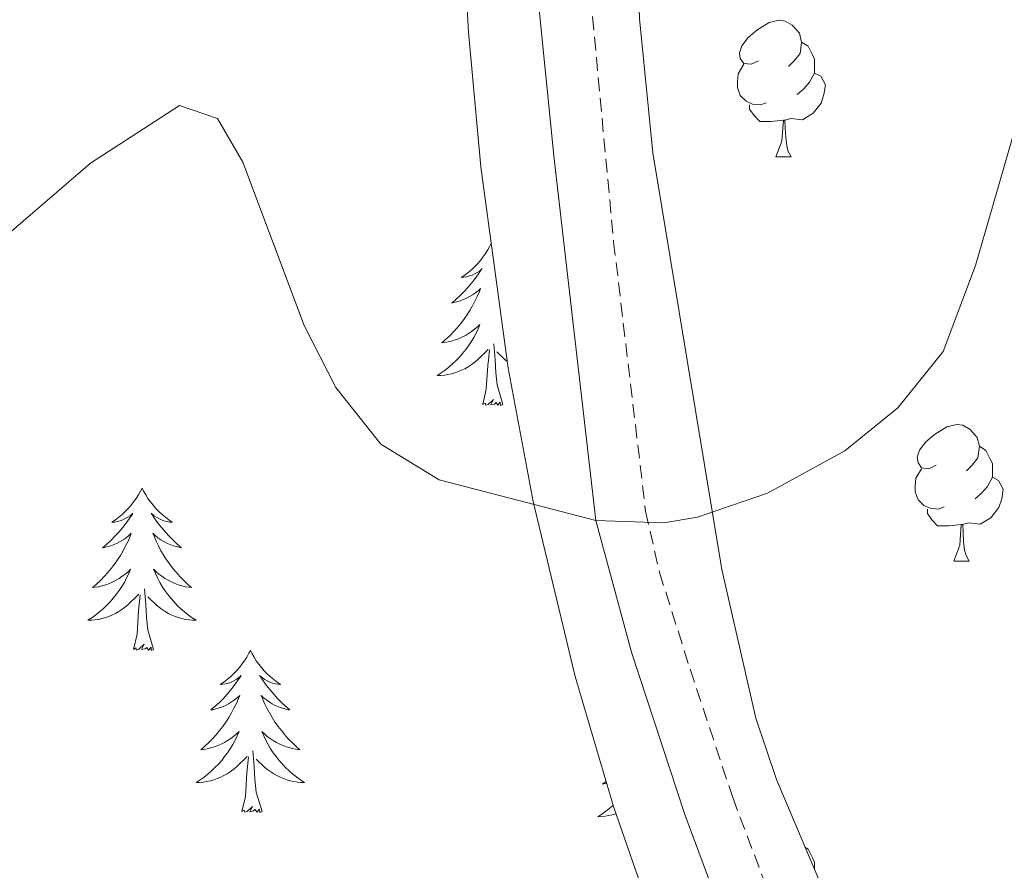
# Model space of a CAD drawing. Units: metres. Extents: x 555478 to 559957, y 4719007 to 4722014.
# Drawn here: x 556512 to 556584, y 4720954 to 4721017 of the extents above; entities that cross this region are included whole.
import ezdxf

# ---------------------------------------------------------------- set-up
doc = ezdxf.new("R2010")
doc.units = ezdxf.units.M
doc.header["$MEASUREMENT"] = 0
doc.linetypes.add('TRAZOSX2', pattern=[1.5, 1, -0.5])
for name, color, linetype, lineweight in [('Level 21', 19, 'Continuous', 0), ('Level 35', 92, 'TRAZOSX2', 0), ('Level 36', 19, 'Continuous', 40), ('Level 5', 36, 'Continuous', 0)]:
    doc.layers.add(name, color=color, linetype=linetype, lineweight=lineweight)

msp = doc.modelspace()

# ---------------------------------------------------------------- linework, layer by layer
at = {"layer": 'Level 21', "color": 19, "linetype": 'TRAZOSX2', "lineweight": 0}
msp.add_polyline3d([(556540.27, 4721207.19, 827.78), (556542.75, 4721204.92, 827.48), (556542.81, 4721198.25, 827.6), (556542.83, 4721178.27, 824.76), (556543.38, 4721159.81, 822.75), (556545.3, 4721140, 820.73), (556548.74, 4721113.46, 818.66), (556549.87, 4721101.79, 817.52), (556550.84, 4721082.74, 815.84), (556551.96, 4721070.84, 814.52), (556552.93, 4721055.63, 813.2), (556552.98, 4721039.54, 811.65), (556553.4, 4721024.63, 809.96), (556555.65, 4721000.6, 806.9), (556558, 4720980.83, 804.98), (556559.02, 4720976.32, 804.83), (556561.27, 4720969.21, 804.43), (556564.4, 4720959.78, 803.24), (556571.56, 4720940.8, 801.72), (556582.43, 4720915.64, 799.11), (556595.06, 4720888.78, 795.99)], dxfattribs=at)
at = {"layer": 'Level 21', "color": 19, "linetype": 'Continuous', "lineweight": 0}
msp.add_polyline3d([(556550, 4721019.43, 809.36), (556551.28, 4721006.71, 807.68), (556554.33, 4720980.13, 804.98), (556556.96, 4720970.47, 804.68), (556560.88, 4720958.55, 803.24), (556566.5, 4720943.39, 802.11), (556578, 4720916.43, 799.34), (556593.82, 4720882.68, 796.03)], dxfattribs=at)
at = {"layer": 'Level 35', "color": 92, "linetype": 'Continuous', "lineweight": 0, "ltscale": 0.5}
for points in [[(556585.4, 4720921.27, 798.29), (556579.32, 4720933.43, 799.31), (556567.6, 4720961.11, 803.33), (556566.09, 4720965.63, 803.79), (556563.6, 4720976.54, 804.62), (556558.54, 4721007.16, 807.77), (556557.56, 4721017.03, 808.91), (556557.24, 4721026.22, 810.1), (556556.45, 4721064.01, 813.38), (556555.48, 4721083.75, 816.49), (556555.15, 4721094.78, 817.59)], [(556544.16, 4721030.95, 810.65), (556544.99, 4721016.03, 809.26), (556545.9, 4721006.13, 808.16), (556547.9, 4720991.34, 806.4), (556549.73, 4720981.55, 805.27), (556552.82, 4720968.68, 803.91), (556555.64, 4720959.14, 802.96), (556560.89, 4720944.04, 801.7), (556570.59, 4720921.06, 799.94), (556577.32, 4720906.63, 798.77), (556584.84, 4720893.74, 797.3)]]:
    msp.add_polyline3d(points, dxfattribs=at)
at = {"layer": 'Level 36', "color": 92, "linetype": 'Continuous', "lineweight": 0}
for points in [[(556566.28, 4721013.92, 0.01), (556565.74, 4721013.66, 0.01), (556565.22, 4721013.72, 0.01), (556564.95, 4721014.08, 0.01), (556564.9, 4721014.51, 0.01), (556565.06, 4721015.03, 0.01), (556565.54, 4721015.62, 0.01), (556566.17, 4721016.16, 0.01), (556567.07, 4721016.74, 0.01), (556567.82, 4721016.9, 0.01), (556568.24, 4721016.84, 0.01), (556568.77, 4721016.53, 0.01), (556569.3, 4721015.94, 0.01), (556569.46, 4721015.3, 0.01), (556569.35, 4721014.46, 0.01), (556568.92, 4721013.92, 0.01), (556568.5, 4721013.5, 0.01)], [(556569.46, 4721015.3, 0.01), (556569.94, 4721014.99, 0.01), (556570.25, 4721014.35, 0.01), (556570.41, 4721014.03, 0.01), (556570.41, 4721013.45, 0.01), (556570.41, 4721013.02, 0.01), (556570.04, 4721012.34, 0.01), (556569.62, 4721011.86, 0.01), (556569.14, 4721011.44, 0.01)], [(556566.86, 4721010.84, 0.01), (556566.44, 4721010.68, 0.01), (556565.85, 4721010.74, 0.01), (556565.38, 4721010.96, 0.01), (556564.95, 4721011.38, 0.01), (556564.74, 4721011.96, 0.01), (556564.74, 4721012.38, 0.01), (556564.79, 4721012.97, 0.01), (556565.22, 4721013.66, 0.01)], [(556570.41, 4721013.02, 0.01), (556570.86, 4721012.78, 0.01), (556571.21, 4721012.16, 0.01), (556571.1, 4721011.44, 0.01), (556570.89, 4721010.8, 0.01), (556570.3, 4721010.06, 0.01), (556569.51, 4721009.58, 0.01), (556568.66, 4721009.68, 0.01), (556568.23, 4721009.55, 0.01)], [(556568.12, 4721009.55, 0.01), (556567.23, 4721009.46, 0.01), (556566.38, 4721009.46, 0.01), (556565.96, 4721009.9, 0.01), (556565.64, 4721010.37, 0.01), (556565.64, 4721010.68, 0.01)], [(556567.57, 4721006.86, 0.01), (556568.01, 4721008.02, 0.01), (556568.12, 4721009.55, 0.01), (556568.23, 4721009.55, 0.01), (556568.26, 4721008.96, 0.01), (556568.3, 4721008.28, 0.01), (556568.37, 4721007.66, 0.01), (556568.48, 4721007.26, 0.01), (556568.7, 4721006.86, 0.01)], [(556567.57, 4721006.86, 0.01), (556568.7, 4721006.86, 0.01)], [(556546.66, 4721000.5, 0.01), (556546.56, 4721000.29, 0.01), (556546.4, 4721000.02, 0.01), (556546.23, 4720999.75, 0.01), (556546.05, 4720999.49, 0.01), (556545.86, 4720999.24, 0.01), (556545.65, 4720999.01, 0.01), (556545.43, 4720998.78, 0.01), (556545.2, 4720998.56, 0.01), (556544.96, 4720998.36, 0.01), (556544.71, 4720998.17, 0.01), (556544.45, 4720997.99, 0.01), (556544.65, 4720998.02, 0.01), (556544.85, 4720998.05, 0.01), (556545.05, 4720998.11, 0.01), (556545.25, 4720998.18, 0.01), (556545.44, 4720998.26, 0.01), (556545.62, 4720998.36, 0.01), (556545.79, 4720998.47, 0.01), (556546, 4720998.66, 0.01), (556545.95, 4720998.6, 0.01), (556545.72, 4720998.26, 0.01), (556545.48, 4720997.92, 0.01), (556545.22, 4720997.59, 0.01), (556544.96, 4720997.28, 0.01), (556544.68, 4720996.97, 0.01), (556544.38, 4720996.68, 0.01), (556544.08, 4720996.4, 0.01), (556543.77, 4720996.12, 0.01), (556543.89, 4720996.15, 0.01), (556544.14, 4720996.2, 0.01), (556544.38, 4720996.28, 0.01), (556544.62, 4720996.37, 0.01), (556544.85, 4720996.47, 0.01), (556545.07, 4720996.59, 0.01), (556545.29, 4720996.72, 0.01), (556545.49, 4720996.86, 0.01), (556545.69, 4720997.02, 0.01), (556545.88, 4720997.19, 0.01), (556545.79, 4720996.97, 0.01), (556545.63, 4720996.61, 0.01), (556545.46, 4720996.25, 0.01), (556545.28, 4720995.91, 0.01), (556545.08, 4720995.57, 0.01), (556544.87, 4720995.24, 0.01), (556544.64, 4720994.91, 0.01), (556544.4, 4720994.6, 0.01), (556544.15, 4720994.3, 0.01), (556543.88, 4720994.01, 0.01), (556543.61, 4720993.72, 0.01), (556543.32, 4720993.46, 0.01), (556543.03, 4720993.2, 0.01), (556543.22, 4720993.22, 0.01), (556543.49, 4720993.27, 0.01), (556543.75, 4720993.33, 0.01), (556544.01, 4720993.41, 0.01), (556544.27, 4720993.5, 0.01), (556544.51, 4720993.61, 0.01), (556544.76, 4720993.74, 0.01), (556544.99, 4720993.87, 0.01), (556545.21, 4720994.02, 0.01), (556545.43, 4720994.19, 0.01), (556545.64, 4720994.36, 0.01), (556545.83, 4720994.55, 0.01), (556545.69, 4720994.22, 0.01)], [(556545.6918, 4720994.2152, 0.01), (556545.5418, 4720993.8952, 0.01), (556545.3717, 4720993.5852, 0.01), (556545.1817, 4720993.2752, 0.01), (556544.9916, 4720992.9853, 0.01), (556544.7816, 4720992.6953, 0.01), (556544.5515, 4720992.4153, 0.01), (556544.3215, 4720992.1453, 0.01), (556544.0714, 4720991.8954, 0.01), (556543.8114, 4720991.6454, 0.01), (556543.5413, 4720991.4154, 0.01), (556543.2713, 4720991.1955, 0.01), (556542.9813, 4720990.9855, 0.01), (556542.6912, 4720990.7956, 0.01), (556542.9512, 4720990.7955, 0.01), (556543.2213, 4720990.8255, 0.01), (556543.4813, 4720990.8654, 0.01), (556543.7413, 4720990.9254, 0.01), (556543.9913, 4720990.9953, 0.01), (556544.2414, 4720991.0853, 0.01), (556544.4814, 4720991.1853, 0.01), (556544.7214, 4720991.2952, 0.01), (556544.9514, 4720991.4352, 0.01), (556545.1815, 4720991.5752, 0.01), (556545.3915, 4720991.7351, 0.01), (556545.5915, 4720991.9051, 0.01), (556546.4417, 4720992.705, 0.01)], [(556546.05, 4720988.66, 0.01), (556546.29, 4720989.78, 0.01), (556546.41, 4720991.52, 0.01), (556546.45, 4720991.95, 0.01), (556546.52, 4720992.67, 0.01)], [(556547.52, 4720988.66, 0.01), (556547.09, 4720990.1, 0.01), (556547, 4720991, 0.01), (556546.95, 4720991.95, 0.01), (556546.85, 4720993.12, 0.01)], [(556547.84, 4720991.83, 0.01), (556547.74, 4720991.91, 0.01), (556547.08, 4720992.53, 0.01)], [(556547.52, 4720988.66, 0.01), (556547.34, 4720988.59, 0.01), (556547.32, 4720988.83, 0.01), (556547.14, 4720988.61, 0.01), (556547.01, 4720988.81, 0.01), (556546.89, 4720988.7, 0.01), (556546.62, 4720988.65, 0.01), (556546.82, 4720989.04, 0.01), (556546.43, 4720988.66, 0.01), (556546.25, 4720988.61, 0.01), (556546.2, 4720988.77, 0.01), (556546.05, 4720988.66, 0.01)], [(556579.33, 4720984.22, 0.01), (556578.8, 4720983.95, 0.01), (556578.27, 4720984.01, 0.01), (556578.01, 4720984.38, 0.01), (556577.95, 4720984.8, 0.01), (556578.11, 4720985.32, 0.01), (556578.59, 4720985.92, 0.01), (556579.23, 4720986.45, 0.01), (556580.13, 4720987.03, 0.01), (556580.87, 4720987.19, 0.01), (556581.3, 4720987.14, 0.01), (556581.83, 4720986.82, 0.01), (556582.36, 4720986.24, 0.01), (556582.52, 4720985.6, 0.01), (556582.41, 4720984.75, 0.01), (556581.98, 4720984.22, 0.01), (556581.56, 4720983.79, 0.01)], [(556582.52, 4720985.6, 0.01), (556582.99, 4720985.28, 0.01), (556583.31, 4720984.64, 0.01), (556583.47, 4720984.32, 0.01), (556583.47, 4720983.74, 0.01), (556583.47, 4720983.32, 0.01), (556583.1, 4720982.63, 0.01), (556582.68, 4720982.15, 0.01), (556582.2, 4720981.73, 0.01)], [(556579.92, 4720981.14, 0.01), (556579.49, 4720980.98, 0.01), (556578.91, 4720981.04, 0.01), (556578.43, 4720981.25, 0.01), (556578.01, 4720981.67, 0.01), (556577.79, 4720982.26, 0.01), (556577.79, 4720982.68, 0.01), (556577.85, 4720983.26, 0.01), (556578.27, 4720983.95, 0.01)], [(556583.47, 4720983.32, 0.01), (556583.92, 4720983.07, 0.01), (556584.27, 4720982.45, 0.01), (556584.16, 4720981.73, 0.01), (556583.95, 4720981.09, 0.01), (556583.36, 4720980.35, 0.01), (556582.57, 4720979.87, 0.01), (556581.72, 4720979.97, 0.01), (556581.29, 4720979.84, 0.01)], [(556521.01, 4720982.52, 0.01), (556520.9, 4720982.3, 0.01), (556520.74, 4720982.03, 0.01), (556520.58, 4720981.76, 0.01), (556520.39, 4720981.51, 0.01), (556520.2, 4720981.26, 0.01), (556519.99, 4720981.02, 0.01), (556519.77, 4720980.8, 0.01), (556519.54, 4720980.58, 0.01), (556519.3, 4720980.38, 0.01), (556519.05, 4720980.18, 0.01), (556518.79, 4720980.01, 0.01), (556518.99, 4720980.03, 0.01), (556519.19, 4720980.07, 0.01), (556519.39, 4720980.12, 0.01), (556519.59, 4720980.19, 0.01), (556519.78, 4720980.28, 0.01), (556519.96, 4720980.38, 0.01), (556520.13, 4720980.49, 0.01), (556520.34, 4720980.68, 0.01), (556520.3, 4720980.61, 0.01), (556520.07, 4720980.27, 0.01), (556519.82, 4720979.93, 0.01), (556519.57, 4720979.61, 0.01), (556519.3, 4720979.29, 0.01), (556519.02, 4720978.99, 0.01), (556518.73, 4720978.69, 0.01), (556518.42, 4720978.41, 0.01), (556518.11, 4720978.14, 0.01), (556518.24, 4720978.16, 0.01), (556518.48, 4720978.22, 0.01), (556518.72, 4720978.29, 0.01), (556518.96, 4720978.38, 0.01), (556519.19, 4720978.48, 0.01), (556519.41, 4720978.6, 0.01), (556519.63, 4720978.73, 0.01), (556519.84, 4720978.88, 0.01), (556520.03, 4720979.03, 0.01), (556520.22, 4720979.2, 0.01), (556520.13, 4720978.98, 0.01), (556519.98, 4720978.62, 0.01), (556519.8, 4720978.27, 0.01), (556519.62, 4720977.92, 0.01), (556519.42, 4720977.58, 0.01), (556519.21, 4720977.25, 0.01), (556518.98, 4720976.93, 0.01), (556518.74, 4720976.62, 0.01), (556518.49, 4720976.31, 0.01), (556518.23, 4720976.02, 0.01), (556517.95, 4720975.74, 0.01), (556517.66, 4720975.47, 0.01), (556517.37, 4720975.21, 0.01), (556517.56, 4720975.24, 0.01), (556517.83, 4720975.28, 0.01), (556518.09, 4720975.35, 0.01), (556518.35, 4720975.42, 0.01), (556518.61, 4720975.52, 0.01), (556518.86, 4720975.63, 0.01), (556519.1, 4720975.75, 0.01), (556519.33, 4720975.89, 0.01), (556519.56, 4720976.04, 0.01), (556519.77, 4720976.2, 0.01), (556519.98, 4720976.38, 0.01), (556520.17, 4720976.57, 0.01), (556520.03, 4720976.24, 0.01)], [(556521.01, 4720982.52, 0.01), (556521.12, 4720982.3, 0.01), (556521.28, 4720982.03, 0.01), (556521.44, 4720981.76, 0.01), (556521.62, 4720981.51, 0.01), (556521.82, 4720981.26, 0.01), (556522.03, 4720981.02, 0.01), (556522.24, 4720980.8, 0.01), (556522.48, 4720980.58, 0.01), (556522.72, 4720980.38, 0.01), (556522.97, 4720980.18, 0.01), (556523.23, 4720980.01, 0.01), (556523.03, 4720980.03, 0.01), (556522.82, 4720980.07, 0.01), (556522.62, 4720980.12, 0.01), (556522.43, 4720980.19, 0.01), (556522.24, 4720980.28, 0.01), (556522.06, 4720980.38, 0.01), (556521.89, 4720980.49, 0.01), (556521.68, 4720980.68, 0.01), (556521.72, 4720980.61, 0.01), (556521.95, 4720980.27, 0.01), (556522.2, 4720979.93, 0.01), (556522.45, 4720979.61, 0.01), (556522.72, 4720979.29, 0.01), (556523, 4720978.99, 0.01), (556523.29, 4720978.69, 0.01), (556523.59, 4720978.41, 0.01), (556523.91, 4720978.14, 0.01), (556523.78, 4720978.16, 0.01), (556523.54, 4720978.22, 0.01), (556523.3, 4720978.29, 0.01), (556523.06, 4720978.38, 0.01), (556522.83, 4720978.48, 0.01), (556522.6, 4720978.6, 0.01), (556522.39, 4720978.73, 0.01), (556522.18, 4720978.88, 0.01), (556521.98, 4720979.03, 0.01), (556521.8, 4720979.2, 0.01), (556521.89, 4720978.98, 0.01), (556522.04, 4720978.62, 0.01), (556522.21, 4720978.27, 0.01), (556522.4, 4720977.92, 0.01), (556522.6, 4720977.58, 0.01), (556522.81, 4720977.25, 0.01), (556523.04, 4720976.93, 0.01), (556523.28, 4720976.62, 0.01), (556523.53, 4720976.31, 0.01), (556523.79, 4720976.02, 0.01), (556524.07, 4720975.74, 0.01), (556524.35, 4720975.47, 0.01), (556524.65, 4720975.21, 0.01), (556524.45, 4720975.24, 0.01), (556524.19, 4720975.28, 0.01), (556523.92, 4720975.35, 0.01), (556523.66, 4720975.42, 0.01), (556523.41, 4720975.52, 0.01), (556523.16, 4720975.63, 0.01), (556522.92, 4720975.75, 0.01), (556522.69, 4720975.89, 0.01), (556522.46, 4720976.04, 0.01), (556522.25, 4720976.2, 0.01), (556522.04, 4720976.38, 0.01), (556521.84, 4720976.57, 0.01), (556521.99, 4720976.24, 0.01)], [(556581.18, 4720979.84, 0.01), (556580.29, 4720979.76, 0.01), (556579.44, 4720979.76, 0.01), (556579.02, 4720980.19, 0.01), (556578.7, 4720980.66, 0.01), (556578.7, 4720980.98, 0.01)], [(556580.63, 4720977.16, 0.01), (556581.07, 4720978.32, 0.01), (556581.18, 4720979.84, 0.01), (556581.29, 4720979.84, 0.01), (556581.32, 4720979.26, 0.01), (556581.36, 4720978.57, 0.01), (556581.43, 4720977.96, 0.01), (556581.54, 4720977.56, 0.01), (556581.76, 4720977.16, 0.01)], [(556580.63, 4720977.16, 0.01), (556581.76, 4720977.16, 0.01)], [(556520.0279, 4720976.2387, 0.01), (556519.8779, 4720975.9188, 0.01), (556519.7078, 4720975.5988, 0.01), (556519.5178, 4720975.2988, 0.01), (556519.3277, 4720974.9988, 0.01), (556519.1177, 4720974.7088, 0.01), (556518.8976, 4720974.4389, 0.01), (556518.6576, 4720974.1689, 0.01), (556518.4075, 4720973.9089, 0.01), (556518.1575, 4720973.659, 0.01), (556517.8874, 4720973.429, 0.01), (556517.6074, 4720973.209, 0.01), (556517.3173, 4720972.9991, 0.01), (556517.0273, 4720972.8091, 0.01), (556517.2873, 4720972.8191, 0.01), (556517.5573, 4720972.839, 0.01), (556517.8174, 4720972.879, 0.01), (556518.0774, 4720972.9389, 0.01), (556518.3274, 4720973.0089, 0.01), (556518.5774, 4720973.0989, 0.01), (556518.8275, 4720973.1988, 0.01), (556519.0575, 4720973.3188, 0.01), (556519.2975, 4720973.4488, 0.01), (556519.5176, 4720973.5987, 0.01), (556519.7276, 4720973.7487, 0.01), (556519.9276, 4720973.9187, 0.01), (556520.7778, 4720974.7186, 0.01)], [(556521.988, 4720976.2384, 0.01), (556522.138, 4720975.9184, 0.01), (556522.308, 4720975.5983, 0.01), (556522.488, 4720975.2983, 0.01), (556522.688, 4720974.9982, 0.01), (556522.8979, 4720974.7082, 0.01), (556523.1179, 4720974.4382, 0.01), (556523.3579, 4720974.1681, 0.01), (556523.5979, 4720973.908, 0.01), (556523.8579, 4720973.658, 0.01), (556524.1279, 4720973.4279, 0.01), (556524.4079, 4720973.2079, 0.01), (556524.6979, 4720972.9978, 0.01), (556524.9879, 4720972.8078, 0.01), (556524.7179, 4720972.8178, 0.01), (556524.4578, 4720972.8379, 0.01), (556524.1978, 4720972.8779, 0.01), (556523.9378, 4720972.938, 0.01), (556523.6778, 4720973.008, 0.01), (556523.4378, 4720973.098, 0.01), (556523.1878, 4720973.1981, 0.01), (556522.9478, 4720973.3181, 0.01), (556522.7178, 4720973.4482, 0.01), (556522.4978, 4720973.5982, 0.01), (556522.2878, 4720973.7483, 0.01), (556522.0778, 4720973.9183, 0.01), (556521.4278, 4720974.5384, 0.01)], [(556520.39, 4720970.67, 0.01), (556520.64, 4720971.79, 0.01), (556520.75, 4720973.53, 0.01), (556520.8, 4720973.97, 0.01), (556520.86, 4720974.69, 0.01)], [(556521.86, 4720970.67, 0.01), (556521.43, 4720972.11, 0.01), (556521.34, 4720973.02, 0.01), (556521.29, 4720973.97, 0.01), (556521.19, 4720975.13, 0.01)], [(556521.86, 4720970.67, 0.01), (556521.69, 4720970.6, 0.01), (556521.67, 4720970.84, 0.01), (556521.48, 4720970.62, 0.01), (556521.36, 4720970.82, 0.01), (556521.24, 4720970.72, 0.01), (556520.96, 4720970.66, 0.01), (556521.16, 4720971.06, 0.01), (556520.78, 4720970.68, 0.01), (556520.59, 4720970.62, 0.01), (556520.55, 4720970.78, 0.01), (556520.39, 4720970.67, 0.01)], [(556528.97, 4720970.6, 0.01), (556528.86, 4720970.39, 0.01), (556528.7, 4720970.11, 0.01), (556528.54, 4720969.84, 0.01), (556528.35, 4720969.59, 0.01), (556528.16, 4720969.34, 0.01), (556527.95, 4720969.1, 0.01), (556527.73, 4720968.88, 0.01), (556527.5, 4720968.66, 0.01), (556527.26, 4720968.46, 0.01), (556527.01, 4720968.27, 0.01), (556526.75, 4720968.09, 0.01), (556526.95, 4720968.11, 0.01), (556527.15, 4720968.15, 0.01), (556527.35, 4720968.2, 0.01), (556527.55, 4720968.27, 0.01), (556527.74, 4720968.36, 0.01), (556527.92, 4720968.46, 0.01), (556528.09, 4720968.57, 0.01), (556528.3, 4720968.76, 0.01), (556528.26, 4720968.7, 0.01), (556528.03, 4720968.35, 0.01), (556527.78, 4720968.01, 0.01), (556527.53, 4720967.69, 0.01), (556527.26, 4720967.37, 0.01), (556526.98, 4720967.07, 0.01), (556526.69, 4720966.77, 0.01), (556526.38, 4720966.49, 0.01), (556526.07, 4720966.22, 0.01), (556526.2, 4720966.24, 0.01), (556526.44, 4720966.3, 0.01), (556526.68, 4720966.37, 0.01), (556526.92, 4720966.46, 0.01), (556527.15, 4720966.56, 0.01), (556527.37, 4720966.68, 0.01), (556527.59, 4720966.81, 0.01), (556527.8, 4720966.96, 0.01), (556527.99, 4720967.12, 0.01), (556528.18, 4720967.28, 0.01), (556528.09, 4720967.06, 0.01), (556527.94, 4720966.7, 0.01), (556527.76, 4720966.35, 0.01), (556527.58, 4720966, 0.01), (556527.38, 4720965.66, 0.01), (556527.17, 4720965.33, 0.01), (556526.94, 4720965.01, 0.01), (556526.7, 4720964.7, 0.01), (556526.45, 4720964.39, 0.01), (556526.19, 4720964.1, 0.01), (556525.91, 4720963.82, 0.01), (556525.62, 4720963.55, 0.01), (556525.33, 4720963.29, 0.01), (556525.52, 4720963.32, 0.01), (556525.79, 4720963.36, 0.01), (556526.05, 4720963.43, 0.01), (556526.31, 4720963.51, 0.01), (556526.57, 4720963.6, 0.01), (556526.82, 4720963.71, 0.01), (556527.06, 4720963.83, 0.01), (556527.29, 4720963.97, 0.01), (556527.52, 4720964.12, 0.01), (556527.73, 4720964.28, 0.01), (556527.94, 4720964.46, 0.01), (556528.13, 4720964.65, 0.01), (556527.99, 4720964.32, 0.01)], [(556528.97, 4720970.6, 0.01), (556529.08, 4720970.39, 0.01), (556529.24, 4720970.11, 0.01), (556529.4, 4720969.84, 0.01), (556529.58, 4720969.59, 0.01), (556529.78, 4720969.34, 0.01), (556529.99, 4720969.1, 0.01), (556530.2, 4720968.88, 0.01), (556530.44, 4720968.66, 0.01), (556530.68, 4720968.46, 0.01), (556530.93, 4720968.27, 0.01), (556531.19, 4720968.09, 0.01), (556530.99, 4720968.11, 0.01), (556530.78, 4720968.15, 0.01), (556530.58, 4720968.2, 0.01), (556530.39, 4720968.27, 0.01), (556530.2, 4720968.36, 0.01), (556530.02, 4720968.46, 0.01), (556529.85, 4720968.57, 0.01), (556529.64, 4720968.76, 0.01), (556529.68, 4720968.7, 0.01), (556529.91, 4720968.35, 0.01), (556530.16, 4720968.01, 0.01), (556530.41, 4720967.69, 0.01), (556530.68, 4720967.37, 0.01), (556530.96, 4720967.07, 0.01), (556531.25, 4720966.77, 0.01), (556531.55, 4720966.49, 0.01), (556531.87, 4720966.22, 0.01), (556531.74, 4720966.24, 0.01), (556531.5, 4720966.3, 0.01), (556531.26, 4720966.37, 0.01), (556531.02, 4720966.46, 0.01), (556530.79, 4720966.56, 0.01), (556530.56, 4720966.68, 0.01), (556530.35, 4720966.81, 0.01), (556530.14, 4720966.96, 0.01), (556529.94, 4720967.12, 0.01), (556529.76, 4720967.28, 0.01), (556529.85, 4720967.06, 0.01), (556530, 4720966.7, 0.01), (556530.17, 4720966.35, 0.01), (556530.36, 4720966, 0.01), (556530.56, 4720965.66, 0.01), (556530.77, 4720965.33, 0.01), (556531, 4720965.01, 0.01), (556531.24, 4720964.7, 0.01), (556531.49, 4720964.39, 0.01), (556531.75, 4720964.1, 0.01), (556532.03, 4720963.82, 0.01), (556532.31, 4720963.55, 0.01), (556532.61, 4720963.29, 0.01), (556532.41, 4720963.32, 0.01), (556532.15, 4720963.36, 0.01), (556531.88, 4720963.43, 0.01), (556531.62, 4720963.51, 0.01), (556531.37, 4720963.6, 0.01), (556531.12, 4720963.71, 0.01), (556530.88, 4720963.83, 0.01), (556530.65, 4720963.97, 0.01), (556530.42, 4720964.12, 0.01), (556530.21, 4720964.28, 0.01), (556530, 4720964.46, 0.01), (556529.8, 4720964.65, 0.01), (556529.95, 4720964.32, 0.01)], [(556527.9871, 4720964.3169, 0.01), (556527.8371, 4720963.9969, 0.01), (556527.667, 4720963.6769, 0.01), (556527.477, 4720963.377, 0.01), (556527.2869, 4720963.077, 0.01), (556527.0769, 4720962.797, 0.01), (556526.8568, 4720962.517, 0.01), (556526.6168, 4720962.2471, 0.01), (556526.3667, 4720961.9871, 0.01), (556526.1167, 4720961.7471, 0.01), (556525.8467, 4720961.5072, 0.01), (556525.5666, 4720961.2872, 0.01), (556525.2766, 4720961.0772, 0.01), (556524.9865, 4720960.8873, 0.01), (556525.2465, 4720960.8972, 0.01), (556525.5166, 4720960.9172, 0.01), (556525.7766, 4720960.9571, 0.01), (556526.0366, 4720961.0171, 0.01), (556526.2866, 4720961.0871, 0.01), (556526.5367, 4720961.177, 0.01), (556526.7867, 4720961.277, 0.01), (556527.0167, 4720961.3969, 0.01), (556527.2568, 4720961.5269, 0.01), (556527.4768, 4720961.6769, 0.01), (556527.6868, 4720961.8269, 0.01), (556527.8869, 4720961.9968, 0.01), (556528.737, 4720962.7967, 0.01)], [(556529.9473, 4720964.3166, 0.01), (556530.0972, 4720963.9965, 0.01), (556530.2672, 4720963.6765, 0.01), (556530.4472, 4720963.3765, 0.01), (556530.6472, 4720963.0764, 0.01), (556530.8572, 4720962.7964, 0.01), (556531.0772, 4720962.5163, 0.01), (556531.3171, 4720962.2463, 0.01), (556531.5571, 4720961.9862, 0.01), (556531.8171, 4720961.7462, 0.01), (556532.0871, 4720961.5061, 0.01), (556532.3671, 4720961.286, 0.01), (556532.6571, 4720961.076, 0.01), (556532.9471, 4720960.8859, 0.01), (556532.6771, 4720960.896, 0.01), (556532.4171, 4720960.916, 0.01), (556532.1571, 4720960.9561, 0.01), (556531.897, 4720961.0161, 0.01), (556531.637, 4720961.0862, 0.01), (556531.397, 4720961.1762, 0.01), (556531.147, 4720961.2763, 0.01), (556530.907, 4720961.3963, 0.01), (556530.677, 4720961.5263, 0.01), (556530.457, 4720961.6764, 0.01), (556530.247, 4720961.8264, 0.01), (556530.037, 4720961.9965, 0.01), (556529.387, 4720962.6166, 0.01)], [(556529.82, 4720958.75, 0.01), (556529.39, 4720960.19, 0.01), (556529.3, 4720961.1, 0.01), (556529.25, 4720962.05, 0.01), (556529.15, 4720963.21, 0.01)], [(556528.35, 4720958.75, 0.01), (556528.6, 4720959.87, 0.01), (556528.71, 4720961.61, 0.01), (556528.76, 4720962.05, 0.01), (556528.82, 4720962.77, 0.01)], [(556555.09, 4720961, 0.01), (556554.84, 4720960.78, 0.01), (556555.04, 4720960.81, 0.01), (556555.14, 4720960.83, 0.01)], [(556529.82, 4720958.75, 0.01), (556529.65, 4720958.69, 0.01), (556529.63, 4720958.92, 0.01), (556529.44, 4720958.7, 0.01), (556529.32, 4720958.91, 0.01), (556529.2, 4720958.8, 0.01), (556528.92, 4720958.74, 0.01), (556529.12, 4720959.14, 0.01), (556528.74, 4720958.76, 0.01), (556528.55, 4720958.7, 0.01), (556528.51, 4720958.86, 0.01), (556528.35, 4720958.75, 0.01)], [(556555.61, 4720959.22, 0.01), (556555.36, 4720959, 0.01), (556555.08, 4720958.78, 0.01), (556554.79, 4720958.57, 0.01), (556554.5, 4720958.38, 0.01), (556554.77, 4720958.39, 0.01), (556555.03, 4720958.42, 0.01), (556555.29, 4720958.46, 0.01), (556555.55, 4720958.51, 0.01), (556555.81, 4720958.58, 0.01), (556555.83, 4720958.59, 0.01)], [(556569.7, 4720956.15, 0.01), (556569.93, 4720956, 0.01), (556570.25, 4720955.36, 0.01), (556570.41, 4720955.04, 0.01), (556570.41, 4720954.48, 0.01)]]:
    msp.add_polyline3d(points, dxfattribs=at)
at = {"layer": 'Level 5', "color": 36, "linetype": 'Continuous', "lineweight": 0}
for points in [[(556576.53, 4720988.41, 805.01), (556579.86, 4720992.57, 805.01), (556582.24, 4720998.87, 805.01), (556586.48, 4721013.59, 805.01)], [(556508.0195, 4720998.4817, 805.01), (556517.2111, 4721006.3905, 805.01), (556523.7621, 4721010.6296, 805.01), (556526.5622, 4721009.6691, 805.01), (556528.4019, 4721006.4686, 805.01), (556532.9209, 4720994.4673, 805.01), (556535.2406, 4720989.9068, 805.01), (556538.5603, 4720985.746, 805.01), (556542.8303, 4720983.1352, 805.01), (556554.3308, 4720980.1331, 805.01), (556559.3312, 4720979.9623, 805.01), (556561.8014, 4720980.3919, 805.01), (556566.962, 4720982.1511, 805.01), (556572.6428, 4720985.2703, 805.01), (556576.5334, 4720988.4098, 805.01)]]:
    msp.add_polyline3d(points, dxfattribs=at)

doc.saveas('drawing.dxf')
